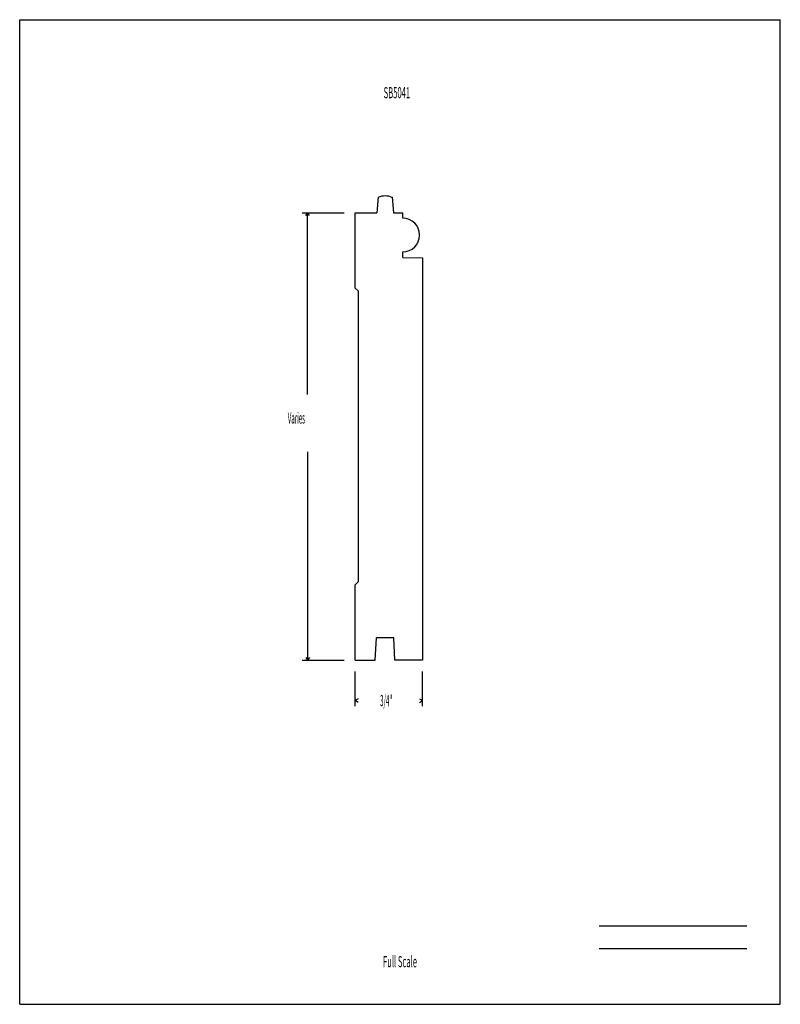
# Model space of a CAD drawing. Units: inches. Extents: x 7.8 to 16.3, y -5.5 to 5.5.
import ezdxf
from ezdxf.enums import TextEntityAlignment as Align

# ---------------------------------------------------------------- set-up
doc = ezdxf.new("R2010")
doc.units = ezdxf.units.IN
doc.header["$MEASUREMENT"] = 0
doc.linetypes.add('Continuous2', pattern=[0])
doc.layers.add('Profile', color=1, linetype='Continuous')
doc.styles.add('MCStick_A0.400000_S0.000000', font='Simplex', dxfattribs={"width": 0.4})
doc.styles.add('MCStick_A0.500000_S0.000000', font='Simplex', dxfattribs={"width": 0.5})

msp = doc.modelspace()

# ---------------------------------------------------------------- linework, layer by layer
at = {"layer": 'Profile', "color": 18, "linetype": 'Continuous2', "lineweight": -3, "true_color": 0x000000}
for p, q in [((7.75, -5.5), (7.75, 5.5)), ((7.75, 5.5), (16.25, 5.5)), ((16.25, -5.5), (16.25, 5.5)), ((11.756, 3.516), (11.74, 3.344)), ((11.912, 3.516), (11.927, 3.344)), ((11.5, 2.5), (11.5, 3.344)), ((11.5, 3.344), (11.74, 3.344)), ((11.927, 3.344), (12.031, 3.344)), ((12.031, 3.281), (12.031, 3.344)), ((12.031, 2.844), (12.031, 2.906)), ((12.031, 2.844), (12.25, 2.84)), ((12.25, 2.84), (12.25, -1.656)), ((11.5, 2.5), (11.531, 2.469)), ((11.531, 2.469), (11.531, -0.781)), ((11.5, -0.812), (11.531, -0.781)), ((11.5, -1.656), (11.5, -0.812)), ((11.724, -1.656), (11.737, -1.407)), ((11.931, -1.406), (11.737, -1.406)), ((11.944, -1.656), (11.931, -1.406)), ((11.5, -1.656), (11.724, -1.656)), ((12.25, -1.656), (11.944, -1.656)), ((7.75, -5.5), (16.25, -5.5))]:
    msp.add_line(p, q, dxfattribs=at)
at = {"layer": 'Profile', "color": 176, "linetype": 'Continuous2', "lineweight": -3, "true_color": 0x000080}
for p, q in [((10.905, 3.344), (11.375, 3.344)), ((10.947, 3.313), (10.968, 3.344)), ((10.947, 3.313), (10.968, 3.344)), ((10.947, 3.313), (10.968, 3.344)), ((10.947, 3.313), (10.968, 3.344)), ((10.988, 3.313), (10.968, 3.344)), ((10.988, 3.313), (10.968, 3.344)), ((10.988, 3.313), (10.968, 3.344)), ((10.988, 3.313), (10.968, 3.344)), ((10.968, 1.314), (10.968, 3.344)), ((10.968, 0.673), (10.968, -1.656)), ((10.947, -1.625), (10.968, -1.656)), ((10.947, -1.625), (10.968, -1.656)), ((10.947, -1.625), (10.968, -1.656)), ((10.947, -1.625), (10.968, -1.656)), ((10.988, -1.625), (10.968, -1.656)), ((10.988, -1.625), (10.968, -1.656)), ((10.988, -1.625), (10.968, -1.656)), ((10.988, -1.625), (10.968, -1.656)), ((10.905, -1.656), (11.375, -1.656)), ((11.5, -2.17), (11.5, -1.781)), ((12.25, -2.17), (12.25, -1.781)), ((11.531, -2.086), (11.5, -2.107)), ((11.531, -2.086), (11.5, -2.107)), ((11.531, -2.086), (11.5, -2.107)), ((11.531, -2.086), (11.5, -2.107)), ((12.219, -2.086), (12.25, -2.107)), ((12.219, -2.086), (12.25, -2.107)), ((12.219, -2.086), (12.25, -2.107)), ((12.219, -2.086), (12.25, -2.107)), ((11.531, -2.128), (11.5, -2.107)), ((11.5, -2.107), (11.5, -2.107)), ((11.531, -2.128), (11.5, -2.107)), ((11.531, -2.128), (11.5, -2.107)), ((11.531, -2.128), (11.5, -2.107)), ((12.219, -2.128), (12.25, -2.107)), ((12.219, -2.128), (12.25, -2.107)), ((12.219, -2.128), (12.25, -2.107)), ((12.219, -2.128), (12.25, -2.107)), ((12.25, -2.107), (12.25, -2.107)), ((14.226, -4.625), (15.875, -4.625)), ((14.226, -4.875), (15.875, -4.875))]:
    msp.add_line(p, q, dxfattribs=at)
at = {"layer": 'Profile', "color": 18, "linetype": 'Continuous2', "lineweight": -3, "true_color": 0x000000}
for centre, radius, start, end in [((11.834, 3.328), 0.203, 67.3801, 112.6199), ((12.031, 3.094), 0.188, 270, 90)]:
    msp.add_arc(centre, radius, start, end, dxfattribs=at)

# ---------------------------------------------------------------- texts
at = {"layer": 'Profile', "color": 18, "linetype": 'Continuous2', "lineweight": -3, "true_color": 0x000000, "style": 'MCStick_A0.500000_S0.000000', "width": 0.5}
msp.add_text('SB5041', height=0.125, dxfattribs=at).set_placement((11.965, 4.622), align=Align.CENTER)
at = {"layer": 'Profile', "color": 176, "linetype": 'Continuous2', "lineweight": -3, "true_color": 0x000080, "style": 'MCStick_A0.400000_S0.000000', "width": 0.4}
for s, p in [('Varies', (10.746, 0.988)), ('3/4"', (11.778, -2.17))]:
    msp.add_text(s, height=0.125, dxfattribs=at).set_placement(p)
at = {"layer": 'Profile', "color": 176, "linetype": 'Continuous2', "lineweight": -3, "true_color": 0x000080, "style": 'MCStick_A0.500000_S0.000000', "width": 0.5}
msp.add_text('Full Scale', height=0.125, dxfattribs=at).set_placement((12, -5.125), align=Align.BOTTOM_CENTER)

doc.saveas('drawing.dxf')
